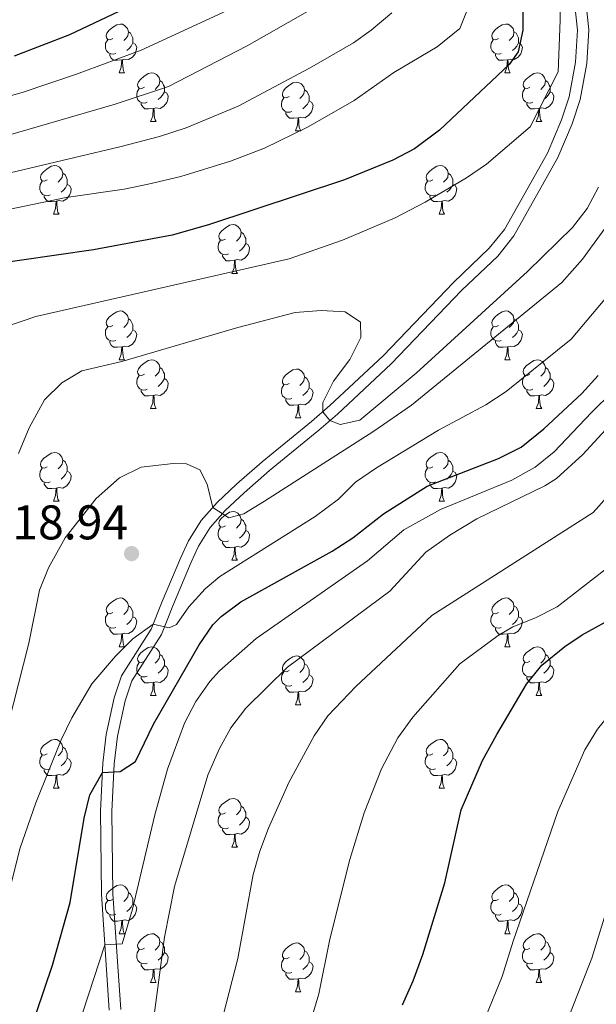
# Model space of a CAD drawing. Units: metres. Extents: x 657677 to 662200, y 736989 to 740062.
# Drawn here: x 659528 to 659647, y 738723 to 738926 of the extents above; entities that cross this region are included whole.
import ezdxf

# ---------------------------------------------------------------- set-up
doc = ezdxf.new("R2010")
doc.units = ezdxf.units.M
doc.header["$MEASUREMENT"] = 0
doc.linetypes.add('DGN Style 3', pattern=[81.301696, 58.07264, -23.229056])
for name, color, linetype, lineweight in [('Carátula', 7, 'Continuous', 0), ('Elementos auxiliares', 7, 'Continuous', 0), ('Entidades rústicas y varios', 7, 'Continuous', 0), ('Relieve y altimetría', 7, 'Continuous', 0), ('Textos de rotulación', 7, 'Continuous', 0), ('Viales y ferrocarril', 7, 'Continuous', 0)]:
    doc.layers.add(name, color=color, linetype=linetype, lineweight=lineweight)
doc.styles.add('Style-arial', font='arial.shx', dxfattribs={"bigfont": 'arialbig.shx'})

# ---------------------------------------------------------------- blocks, each defined once
blk = doc.blocks.new('5PATER_49')
at = {"layer": 'Relieve y altimetría', "linetype": 'Continuous', "lineweight": 0}
h = blk.add_hatch(color=250, dxfattribs=at)
edge = h.paths.add_edge_path(flags=16)
edge.add_ellipse((0, 0), major_axis=(-1.1, -1.11), ratio=0.999422, start_angle=0, end_angle=360)

msp = doc.modelspace()

# ---------------------------------------------------------------- linework, layer by layer
at = {"layer": 'Carátula', "color": 7, "linetype": 'Continuous', "lineweight": 0}
for points in [[(657746.147, 736988.789), (662199.938, 737092.317), (662130.919, 740061.526), (657677.128, 739957.998)], [(657746.146, 736988.788), (662199.938, 737092.316), (662130.919, 740061.525), (657677.128, 739957.997)]]:
    msp.add_3dface(points, dxfattribs=at)
at = {"layer": 'Elementos auxiliares', "color": 250, "linetype": 'Continuous', "lineweight": 0}
msp.add_3dface([(658563.69, 739716.259), (661971.41, 739795.5), (662025.88, 737482.12), (658616.97, 737402.88)], dxfattribs=at)
at = {"layer": 'Entidades rústicas y varios', "color": 92, "linetype": 'Continuous', "lineweight": 0, "flags": 128}
for points in [[(659547.517, 738922.015), (659546.987, 738921.749), (659546.457, 738921.804), (659546.192, 738922.174), (659546.137, 738922.6), (659546.297, 738923.12), (659546.776, 738923.714), (659547.412, 738924.245), (659548.312, 738924.829), (659549.056, 738924.989), (659549.482, 738924.934), (659550.012, 738924.619), (659550.542, 738924.034), (659550.702, 738923.394), (659550.592, 738922.544), (659550.167, 738922.014), (659549.747, 738921.589)], [(659626.844, 738922.014), (659626.314, 738921.75), (659625.784, 738921.804), (659625.518, 738922.174), (659625.464, 738922.599), (659625.624, 738923.119), (659626.104, 738923.714), (659626.739, 738924.244), (659627.638, 738924.829), (659628.384, 738924.99), (659628.809, 738924.935), (659629.339, 738924.62), (659629.868, 738924.034), (659630.028, 738923.394), (659629.919, 738922.545), (659629.494, 738922.015), (659629.074, 738921.59)], [(659550.702, 738923.394), (659551.176, 738923.079), (659551.491, 738922.439), (659551.652, 738922.12), (659551.651, 738921.54), (659551.652, 738921.114), (659551.282, 738920.425), (659550.862, 738919.945), (659550.382, 738919.525)], [(659630.028, 738923.394), (659630.504, 738923.079), (659630.819, 738922.44), (659630.979, 738922.119), (659630.979, 738921.539), (659630.979, 738921.114), (659630.609, 738920.424), (659630.189, 738919.944), (659629.709, 738919.524)], [(659548.102, 738918.934), (659547.676, 738918.774), (659547.092, 738918.834), (659546.617, 738919.044), (659546.192, 738919.469), (659545.977, 738920.054), (659545.977, 738920.474), (659546.032, 738921.059), (659546.457, 738921.749)], [(659551.652, 738921.114), (659552.107, 738920.864), (659552.452, 738920.249), (659552.341, 738919.524), (659552.132, 738918.884), (659551.547, 738918.144), (659550.752, 738917.665), (659549.901, 738917.769), (659549.471, 738917.639)], [(659627.428, 738918.934), (659627.004, 738918.774), (659626.418, 738918.834), (659625.943, 738919.044), (659625.518, 738919.47), (659625.304, 738920.055), (659625.304, 738920.474), (659625.358, 738921.059), (659625.783, 738921.749)], [(659630.979, 738921.114), (659631.434, 738920.864), (659631.779, 738920.249), (659631.669, 738919.525), (659631.459, 738918.884), (659630.874, 738918.145), (659630.079, 738917.664), (659629.229, 738917.769), (659628.799, 738917.639)], [(659549.361, 738917.639), (659548.472, 738917.555), (659547.627, 738917.554), (659547.202, 738917.984), (659546.882, 738918.459), (659546.882, 738918.774)], [(659628.689, 738917.64), (659627.798, 738917.554), (659626.954, 738917.554), (659626.529, 738917.985), (659626.209, 738918.459), (659626.209, 738918.774)], [(659548.817, 738914.954), (659549.252, 738916.114), (659549.361, 738917.639), (659549.471, 738917.639), (659549.507, 738917.055), (659549.542, 738916.369), (659549.612, 738915.755), (659549.727, 738915.354), (659549.942, 738914.954)], [(659628.144, 738914.954), (659628.579, 738916.115), (659628.689, 738917.64), (659628.799, 738917.639), (659628.833, 738917.054), (659628.869, 738916.37), (659628.939, 738915.754), (659629.054, 738915.355), (659629.269, 738914.955)], [(659548.817, 738914.954), (659549.942, 738914.954)], [(659553.992, 738911.979), (659553.462, 738911.714), (659552.932, 738911.77), (659552.667, 738912.14), (659552.612, 738912.564), (659552.772, 738913.084), (659553.251, 738913.68), (659553.887, 738914.21), (659554.787, 738914.795), (659555.531, 738914.954), (659555.957, 738914.899), (659556.487, 738914.584), (659557.017, 738913.999), (659557.177, 738913.36), (659557.067, 738912.509), (659556.642, 738911.979), (659556.222, 738911.554)], [(659628.144, 738914.954), (659629.269, 738914.955)], [(659633.319, 738911.979), (659632.789, 738911.714), (659632.259, 738911.769), (659631.993, 738912.139), (659631.939, 738912.564), (659632.098, 738913.085), (659632.579, 738913.679), (659633.214, 738914.209), (659634.113, 738914.794), (659634.859, 738914.954), (659635.284, 738914.899), (659635.814, 738914.585), (659636.343, 738914), (659636.503, 738913.359), (659636.394, 738912.509), (659635.969, 738911.979), (659635.549, 738911.555)], [(659557.177, 738913.36), (659557.651, 738913.045), (659557.967, 738912.404), (659558.127, 738912.085), (659558.127, 738911.504), (659558.127, 738911.079), (659557.757, 738910.389), (659557.337, 738909.91), (659556.857, 738909.489)], [(659583.763, 738910.075), (659583.233, 738909.809), (659582.704, 738909.864), (659582.438, 738910.234), (659582.383, 738910.66), (659582.543, 738911.18), (659583.024, 738911.774), (659583.659, 738912.304), (659584.559, 738912.889), (659585.304, 738913.049), (659585.729, 738912.994), (659586.259, 738912.679), (659586.789, 738912.095), (659586.949, 738911.454), (659586.839, 738910.604), (659586.414, 738910.074), (659585.994, 738909.649)], [(659636.503, 738913.359), (659636.979, 738913.044), (659637.294, 738912.404), (659637.454, 738912.084), (659637.454, 738911.505), (659637.454, 738911.08), (659637.083, 738910.389), (659636.664, 738909.909), (659636.184, 738909.49)], [(659554.577, 738908.899), (659554.151, 738908.739), (659553.567, 738908.8), (659553.092, 738909.01), (659552.667, 738909.434), (659552.452, 738910.019), (659552.451, 738910.439), (659552.507, 738911.025), (659552.932, 738911.715)], [(659558.127, 738911.079), (659558.582, 738910.83), (659558.926, 738910.215), (659558.817, 738909.489), (659558.607, 738908.85), (659558.022, 738908.109), (659557.227, 738907.629), (659556.376, 738907.735), (659555.947, 738907.605)], [(659586.949, 738911.454), (659587.424, 738911.139), (659587.739, 738910.499), (659587.899, 738910.179), (659587.899, 738909.6), (659587.898, 738909.175), (659587.528, 738908.485), (659587.108, 738908.004), (659586.629, 738907.585)], [(659633.904, 738908.9), (659633.479, 738908.74), (659632.893, 738908.799), (659632.419, 738909.009), (659631.993, 738909.434), (659631.779, 738910.02), (659631.779, 738910.44), (659631.833, 738911.024), (659632.258, 738911.714)], [(659637.454, 738911.08), (659637.908, 738910.829), (659638.254, 738910.214), (659638.144, 738909.489), (659637.934, 738908.849), (659637.349, 738908.109), (659636.553, 738907.629), (659635.704, 738907.734), (659635.274, 738907.604)], [(659555.837, 738907.604), (659554.947, 738907.519), (659554.102, 738907.52), (659553.677, 738907.949), (659553.357, 738908.425), (659553.357, 738908.74)], [(659584.349, 738906.995), (659583.924, 738906.835), (659583.339, 738906.894), (659582.864, 738907.104), (659582.439, 738907.529), (659582.224, 738908.114), (659582.224, 738908.535), (659582.279, 738909.119), (659582.704, 738909.809)], [(659587.898, 738909.175), (659588.353, 738908.924), (659588.699, 738908.309), (659588.589, 738907.584), (659588.378, 738906.944), (659587.793, 738906.204), (659586.998, 738905.725), (659586.149, 738905.829), (659585.719, 738905.699)], [(659635.164, 738907.605), (659634.273, 738907.519), (659633.429, 738907.519), (659633.004, 738907.949), (659632.684, 738908.424), (659632.684, 738908.739)], [(659555.292, 738904.92), (659555.727, 738906.079), (659555.837, 738907.604), (659555.947, 738907.605), (659555.982, 738907.019), (659556.017, 738906.334), (659556.087, 738905.719), (659556.201, 738905.319), (659556.417, 738904.919)], [(659585.609, 738905.699), (659584.718, 738905.615), (659583.874, 738905.614), (659583.449, 738906.044), (659583.129, 738906.519), (659583.129, 738906.834)], [(659634.619, 738904.919), (659635.054, 738906.08), (659635.164, 738907.605), (659635.274, 738907.604), (659635.308, 738907.02), (659635.344, 738906.334), (659635.414, 738905.719), (659635.529, 738905.319), (659635.744, 738904.919)], [(659555.292, 738904.92), (659556.417, 738904.919)], [(659585.064, 738903.014), (659585.499, 738904.174), (659585.609, 738905.699), (659585.719, 738905.699), (659585.754, 738905.115), (659585.789, 738904.429), (659585.858, 738903.815), (659585.974, 738903.414), (659586.189, 738903.014)], [(659634.619, 738904.919), (659635.744, 738904.919)], [(659585.064, 738903.014), (659586.189, 738903.014)], [(659534.013, 738892.931), (659533.483, 738892.667), (659532.954, 738892.721), (659532.689, 738893.091), (659532.633, 738893.516), (659532.793, 738894.036), (659533.274, 738894.631), (659533.909, 738895.161), (659534.809, 738895.746), (659535.554, 738895.907), (659535.979, 738895.851), (659536.508, 738895.537), (659537.039, 738894.952), (659537.199, 738894.311), (659537.089, 738893.462), (659536.664, 738892.932), (659536.244, 738892.507)], [(659537.199, 738894.311), (659537.674, 738893.996), (659537.989, 738893.356), (659538.149, 738893.036), (659538.149, 738892.456), (659538.148, 738892.031), (659537.778, 738891.341), (659537.358, 738890.861), (659536.879, 738890.441)], [(659613.341, 738892.931), (659612.811, 738892.666), (659612.28, 738892.722), (659612.016, 738893.092), (659611.961, 738893.517), (659612.121, 738894.036), (659612.601, 738894.632), (659613.236, 738895.162), (659614.136, 738895.747), (659614.881, 738895.906), (659615.305, 738895.851), (659615.836, 738895.536), (659616.366, 738894.951), (659616.526, 738894.312), (659616.416, 738893.461), (659615.99, 738892.931), (659615.571, 738892.506)], [(659616.526, 738894.312), (659617.001, 738893.997), (659617.316, 738893.356), (659617.475, 738893.037), (659617.476, 738892.456), (659617.476, 738892.031), (659617.106, 738891.342), (659616.686, 738890.862), (659616.205, 738890.441)], [(659534.599, 738889.852), (659534.174, 738889.692), (659533.589, 738889.751), (659533.114, 738889.961), (659532.689, 738890.387), (659532.473, 738890.972), (659532.474, 738891.392), (659532.529, 738891.976), (659532.954, 738892.666)], [(659613.926, 738889.851), (659613.501, 738889.691), (659612.916, 738889.752), (659612.441, 738889.962), (659612.016, 738890.386), (659611.801, 738890.971), (659611.801, 738891.391), (659611.856, 738891.977), (659612.281, 738892.667)], [(659538.148, 738892.031), (659538.603, 738891.781), (659538.949, 738891.166), (659538.839, 738890.441), (659538.628, 738889.801), (659538.043, 738889.062), (659537.248, 738888.581), (659536.399, 738888.686), (659535.969, 738888.556)], [(659617.476, 738892.031), (659617.931, 738891.782), (659618.276, 738891.167), (659618.166, 738890.441), (659617.956, 738889.801), (659617.371, 738889.061), (659616.576, 738888.581), (659615.726, 738888.687), (659615.296, 738888.557)], [(659535.859, 738888.557), (659534.969, 738888.471), (659534.124, 738888.471), (659533.699, 738888.902), (659533.379, 738889.376), (659533.378, 738889.691)], [(659535.314, 738885.871), (659535.749, 738887.032), (659535.859, 738888.557), (659535.969, 738888.556), (659536.004, 738887.971), (659536.039, 738887.287), (659536.108, 738886.671), (659536.224, 738886.272), (659536.439, 738885.871)], [(659615.186, 738888.556), (659614.296, 738888.471), (659613.45, 738888.472), (659613.025, 738888.901), (659612.706, 738889.377), (659612.706, 738889.692)], [(659614.641, 738885.872), (659615.075, 738887.031), (659615.186, 738888.556), (659615.296, 738888.557), (659615.331, 738887.971), (659615.366, 738887.286), (659615.436, 738886.671), (659615.551, 738886.271), (659615.766, 738885.871)], [(659535.314, 738885.871), (659536.439, 738885.871)], [(659614.641, 738885.872), (659615.766, 738885.871)], [(659570.704, 738880.791), (659570.174, 738880.526), (659569.645, 738880.582), (659569.379, 738880.952), (659569.324, 738881.376), (659569.484, 738881.896), (659569.965, 738882.492), (659570.6, 738883.022), (659571.5, 738883.607), (659572.245, 738883.766), (659572.67, 738883.712), (659573.2, 738883.396), (659573.73, 738882.811), (659573.89, 738882.172), (659573.78, 738881.321), (659573.355, 738880.791), (659572.935, 738880.366)], [(659573.89, 738882.172), (659574.365, 738881.857), (659574.68, 738881.216), (659574.84, 738880.896), (659574.84, 738880.316), (659574.839, 738879.891), (659574.469, 738879.201), (659574.049, 738878.722), (659573.57, 738878.301)], [(659571.29, 738877.711), (659570.865, 738877.551), (659570.28, 738877.612), (659569.805, 738877.822), (659569.38, 738878.246), (659569.165, 738878.831), (659569.165, 738879.251), (659569.22, 738879.837), (659569.645, 738880.527)], [(659574.839, 738879.891), (659575.294, 738879.642), (659575.64, 738879.027), (659575.53, 738878.302), (659575.319, 738877.662), (659574.734, 738876.921), (659573.939, 738876.441), (659573.09, 738876.547), (659572.66, 738876.417)], [(659572.55, 738876.416), (659571.66, 738876.331), (659570.815, 738876.332), (659570.39, 738876.761), (659570.07, 738877.237), (659570.069, 738877.552)], [(659572.005, 738873.732), (659572.44, 738874.891), (659572.55, 738876.416), (659572.66, 738876.417), (659572.695, 738875.831), (659572.73, 738875.146), (659572.799, 738874.531), (659572.915, 738874.131), (659573.13, 738873.732)], [(659572.005, 738873.732), (659573.13, 738873.732)], [(659547.517, 738863.023), (659546.987, 738862.757), (659546.457, 738862.812), (659546.192, 738863.182), (659546.137, 738863.608), (659546.297, 738864.128), (659546.776, 738864.722), (659547.412, 738865.252), (659548.312, 738865.837), (659549.056, 738865.997), (659549.482, 738865.942), (659550.012, 738865.627), (659550.542, 738865.043), (659550.702, 738864.402), (659550.592, 738863.552), (659550.167, 738863.022), (659549.747, 738862.597)], [(659626.843, 738863.022), (659626.313, 738862.758), (659625.784, 738862.812), (659625.518, 738863.182), (659625.464, 738863.607), (659625.623, 738864.127), (659626.104, 738864.722), (659626.739, 738865.252), (659627.639, 738865.837), (659628.384, 738865.998), (659628.809, 738865.943), (659629.339, 738865.627), (659629.868, 738865.042), (659630.029, 738864.403), (659629.919, 738863.553), (659629.494, 738863.023), (659629.074, 738862.597)], [(659550.702, 738864.402), (659551.177, 738864.087), (659551.492, 738863.447), (659551.652, 738863.128), (659551.652, 738862.548), (659551.652, 738862.123), (659551.282, 738861.433), (659550.862, 738860.952), (659550.382, 738860.533)], [(659630.029, 738864.403), (659630.504, 738864.087), (659630.819, 738863.448), (659630.979, 738863.127), (659630.979, 738862.547), (659630.979, 738862.122), (659630.608, 738861.432), (659630.188, 738860.952), (659629.709, 738860.532)], [(659548.102, 738859.942), (659547.676, 738859.783), (659547.092, 738859.842), (659546.617, 738860.052), (659546.192, 738860.477), (659545.977, 738861.062), (659545.976, 738861.482), (659546.032, 738862.067), (659546.457, 738862.757)], [(659551.652, 738862.123), (659552.107, 738861.872), (659552.451, 738861.257), (659552.342, 738860.532), (659552.132, 738859.892), (659551.547, 738859.152), (659550.752, 738858.673), (659549.901, 738858.777), (659549.472, 738858.647)], [(659627.429, 738859.942), (659627.004, 738859.782), (659626.419, 738859.842), (659625.944, 738860.052), (659625.519, 738860.478), (659625.304, 738861.062), (659625.304, 738861.482), (659625.359, 738862.067), (659625.783, 738862.757)], [(659630.979, 738862.122), (659631.433, 738861.873), (659631.779, 738861.257), (659631.669, 738860.533), (659631.458, 738859.893), (659630.873, 738859.153), (659630.078, 738858.672), (659629.229, 738858.777), (659628.799, 738858.647)], [(659628.689, 738858.647), (659627.798, 738858.562), (659626.954, 738858.563), (659626.529, 738858.993), (659626.209, 738859.467), (659626.209, 738859.783)], [(659549.362, 738858.647), (659548.472, 738858.563), (659547.627, 738858.562), (659547.202, 738858.992), (659546.881, 738859.467), (659546.882, 738859.782)], [(659548.816, 738855.962), (659549.252, 738857.122), (659549.362, 738858.647), (659549.472, 738858.647), (659549.507, 738858.063), (659549.542, 738857.377), (659549.612, 738856.763), (659549.726, 738856.362), (659549.942, 738855.962)], [(659628.144, 738855.962), (659628.579, 738857.122), (659628.689, 738858.647), (659628.799, 738858.647), (659628.834, 738858.062), (659628.869, 738857.378), (659628.939, 738856.762), (659629.054, 738856.363), (659629.269, 738855.963)], [(659548.816, 738855.962), (659549.942, 738855.962)], [(659553.992, 738852.987), (659553.462, 738852.722), (659552.932, 738852.778), (659552.667, 738853.148), (659552.612, 738853.573), (659552.772, 738854.092), (659553.252, 738854.688), (659553.887, 738855.218), (659554.787, 738855.803), (659555.532, 738855.962), (659555.957, 738855.907), (659556.487, 738855.592), (659557.017, 738855.007), (659557.177, 738854.367), (659557.067, 738853.517), (659556.642, 738852.987), (659556.221, 738852.562)], [(659628.144, 738855.962), (659629.269, 738855.963)], [(659633.318, 738852.987), (659632.788, 738852.723), (659632.259, 738852.777), (659631.993, 738853.147), (659631.938, 738853.572), (659632.098, 738854.092), (659632.579, 738854.687), (659633.214, 738855.217), (659634.114, 738855.802), (659634.859, 738855.963), (659635.284, 738855.907), (659635.814, 738855.593), (659636.344, 738855.008), (659636.504, 738854.367), (659636.394, 738853.518), (659635.969, 738852.988), (659635.549, 738852.563)], [(659557.177, 738854.367), (659557.652, 738854.053), (659557.967, 738853.412), (659558.127, 738853.093), (659558.127, 738852.512), (659558.127, 738852.087), (659557.757, 738851.398), (659557.337, 738850.918), (659556.857, 738850.497)], [(659583.763, 738851.083), (659583.233, 738850.817), (659582.704, 738850.872), (659582.439, 738851.242), (659582.383, 738851.667), (659582.544, 738852.188), (659583.024, 738852.782), (659583.658, 738853.312), (659584.559, 738853.897), (659585.304, 738854.057), (659585.729, 738854.002), (659586.258, 738853.687), (659586.789, 738853.103), (659586.949, 738852.462), (659586.839, 738851.612), (659586.414, 738851.082), (659585.994, 738850.658)], [(659636.504, 738854.367), (659636.979, 738854.052), (659637.294, 738853.412), (659637.454, 738853.092), (659637.454, 738852.512), (659637.453, 738852.088), (659637.083, 738851.397), (659636.663, 738850.917), (659636.184, 738850.498)], [(659554.577, 738849.907), (659554.151, 738849.747), (659553.567, 738849.808), (659553.092, 738850.018), (659552.667, 738850.442), (659552.452, 738851.027), (659552.451, 738851.447), (659552.507, 738852.033), (659552.932, 738852.723)], [(659558.127, 738852.087), (659558.582, 738851.838), (659558.926, 738851.223), (659558.817, 738850.497), (659558.607, 738849.857), (659558.022, 738849.117), (659557.227, 738848.637), (659556.377, 738848.743), (659555.947, 738848.613)], [(659586.949, 738852.462), (659587.424, 738852.147), (659587.739, 738851.507), (659587.899, 738851.187), (659587.898, 738850.608), (659587.898, 738850.183), (659587.529, 738849.492), (659587.108, 738849.012), (659586.629, 738848.593)], [(659633.904, 738849.908), (659633.479, 738849.748), (659632.894, 738849.807), (659632.419, 738850.017), (659631.994, 738850.442), (659631.779, 738851.028), (659631.779, 738851.448), (659631.834, 738852.032), (659632.259, 738852.722)], [(659637.453, 738852.088), (659637.908, 738851.837), (659638.254, 738851.222), (659638.144, 738850.497), (659637.933, 738849.857), (659637.348, 738849.118), (659636.553, 738848.637), (659635.704, 738848.742), (659635.274, 738848.612)], [(659555.837, 738848.612), (659554.947, 738848.527), (659554.102, 738848.528), (659553.677, 738848.957), (659553.356, 738849.433), (659553.357, 738849.748)], [(659584.349, 738848.003), (659583.924, 738847.843), (659583.339, 738847.902), (659582.864, 738848.112), (659582.439, 738848.537), (659582.223, 738849.122), (659582.224, 738849.543), (659582.279, 738850.127), (659582.704, 738850.817)], [(659587.898, 738850.183), (659588.354, 738849.932), (659588.699, 738849.317), (659588.588, 738848.592), (659588.379, 738847.952), (659587.793, 738847.212), (659586.999, 738846.733), (659586.149, 738846.837), (659585.719, 738846.707)], [(659635.164, 738848.613), (659634.273, 738848.527), (659633.429, 738848.527), (659633.004, 738848.958), (659632.684, 738849.432), (659632.684, 738849.747)], [(659555.291, 738845.928), (659555.727, 738847.087), (659555.837, 738848.612), (659555.947, 738848.613), (659555.982, 738848.027), (659556.017, 738847.342), (659556.087, 738846.727), (659556.201, 738846.327), (659556.417, 738845.927)], [(659585.608, 738846.707), (659584.719, 738846.623), (659583.874, 738846.622), (659583.449, 738847.052), (659583.129, 738847.527), (659583.128, 738847.842)], [(659634.619, 738845.927), (659635.054, 738847.088), (659635.164, 738848.613), (659635.274, 738848.612), (659635.309, 738848.028), (659635.344, 738847.342), (659635.413, 738846.727), (659635.529, 738846.327), (659635.744, 738845.927)], [(659555.291, 738845.928), (659556.417, 738845.927)], [(659585.064, 738844.022), (659585.499, 738845.183), (659585.608, 738846.707), (659585.719, 738846.707), (659585.754, 738846.123), (659585.789, 738845.437), (659585.858, 738844.823), (659585.974, 738844.422), (659586.189, 738844.022)], [(659634.619, 738845.927), (659635.744, 738845.927)], [(659585.064, 738844.022), (659586.189, 738844.022)], [(659534.014, 738833.939), (659533.484, 738833.675), (659532.954, 738833.729), (659532.689, 738834.099), (659532.634, 738834.524), (659532.794, 738835.044), (659533.274, 738835.639), (659533.908, 738836.169), (659534.809, 738836.754), (659535.554, 738836.915), (659535.979, 738836.86), (659536.508, 738836.545), (659537.039, 738835.959), (659537.199, 738835.319), (659537.089, 738834.47), (659536.664, 738833.94), (659536.244, 738833.515)], [(659613.341, 738833.94), (659612.811, 738833.674), (659612.281, 738833.73), (659612.016, 738834.1), (659611.961, 738834.525), (659612.121, 738835.044), (659612.601, 738835.64), (659613.236, 738836.17), (659614.135, 738836.755), (659614.881, 738836.914), (659615.305, 738836.859), (659615.836, 738836.544), (659616.366, 738835.959), (659616.525, 738835.319), (659616.416, 738834.469), (659615.99, 738833.939), (659615.571, 738833.514)], [(659534.599, 738830.86), (659534.174, 738830.699), (659533.589, 738830.759), (659533.114, 738830.969), (659532.689, 738831.395), (659532.473, 738831.98), (659532.474, 738832.399), (659532.529, 738832.984), (659532.954, 738833.674)], [(659537.199, 738835.319), (659537.673, 738835.004), (659537.988, 738834.365), (659538.149, 738834.044), (659538.148, 738833.464), (659538.149, 738833.039), (659537.779, 738832.349), (659537.359, 738831.869), (659536.879, 738831.449)], [(659613.925, 738830.859), (659613.501, 738830.699), (659612.915, 738830.76), (659612.44, 738830.97), (659612.015, 738831.394), (659611.801, 738831.979), (659611.801, 738832.399), (659611.855, 738832.985), (659612.281, 738833.675)], [(659616.525, 738835.319), (659617.001, 738835.004), (659617.316, 738834.364), (659617.475, 738834.045), (659617.476, 738833.464), (659617.476, 738833.039), (659617.106, 738832.35), (659616.686, 738831.87), (659616.205, 738831.449)], [(659538.149, 738833.039), (659538.604, 738832.789), (659538.949, 738832.174), (659538.838, 738831.45), (659538.629, 738830.809), (659538.044, 738830.07), (659537.249, 738829.589), (659536.399, 738829.694), (659535.968, 738829.564)], [(659617.476, 738833.039), (659617.931, 738832.789), (659618.276, 738832.175), (659618.166, 738831.449), (659617.956, 738830.809), (659617.371, 738830.069), (659616.576, 738829.59), (659615.726, 738829.695), (659615.296, 738829.565)], [(659535.858, 738829.565), (659534.969, 738829.479), (659534.124, 738829.479), (659533.699, 738829.91), (659533.379, 738830.384), (659533.378, 738830.699)], [(659535.314, 738826.879), (659535.749, 738828.04), (659535.858, 738829.565), (659535.968, 738829.564), (659536.004, 738828.979), (659536.039, 738828.295), (659536.109, 738827.679), (659536.224, 738827.28), (659536.439, 738826.88)], [(659615.186, 738829.564), (659614.296, 738829.479), (659613.45, 738829.479), (659613.026, 738829.909), (659612.706, 738830.385), (659612.706, 738830.699)], [(659614.641, 738826.88), (659615.076, 738828.039), (659615.186, 738829.564), (659615.296, 738829.565), (659615.33, 738828.979), (659615.365, 738828.294), (659615.436, 738827.68), (659615.551, 738827.279), (659615.765, 738826.879)], [(659535.314, 738826.879), (659536.439, 738826.88)], [(659614.641, 738826.88), (659615.765, 738826.879)], [(659570.705, 738821.799), (659570.175, 738821.534), (659569.645, 738821.59), (659569.38, 738821.96), (659569.324, 738822.385), (659569.485, 738822.904), (659569.965, 738823.5), (659570.599, 738824.03), (659571.5, 738824.615), (659572.245, 738824.774), (659572.67, 738824.719), (659573.199, 738824.404), (659573.73, 738823.819), (659573.89, 738823.18), (659573.78, 738822.329), (659573.355, 738821.799), (659572.935, 738821.374)], [(659571.29, 738818.719), (659570.865, 738818.559), (659570.28, 738818.62), (659569.805, 738818.83), (659569.38, 738819.254), (659569.164, 738819.839), (659569.165, 738820.259), (659569.22, 738820.845), (659569.645, 738821.535)], [(659573.89, 738823.18), (659574.365, 738822.865), (659574.679, 738822.224), (659574.84, 738821.905), (659574.839, 738821.324), (659574.839, 738820.899), (659574.47, 738820.21), (659574.05, 738819.73), (659573.57, 738819.309)], [(659574.839, 738820.899), (659575.295, 738820.65), (659575.64, 738820.035), (659575.529, 738819.309), (659575.32, 738818.67), (659574.735, 738817.929), (659573.94, 738817.449), (659573.09, 738817.555), (659572.659, 738817.425)], [(659572.549, 738817.424), (659571.66, 738817.339), (659570.815, 738817.34), (659570.39, 738817.769), (659570.07, 738818.245), (659570.069, 738818.56)], [(659572.005, 738814.74), (659572.44, 738815.899), (659572.549, 738817.424), (659572.659, 738817.425), (659572.695, 738816.839), (659572.73, 738816.154), (659572.799, 738815.539), (659572.915, 738815.139), (659573.13, 738814.739)], [(659572.005, 738814.74), (659573.13, 738814.739)], [(659547.517, 738804.031), (659546.987, 738803.765), (659546.457, 738803.82), (659546.192, 738804.19), (659546.137, 738804.615), (659546.297, 738805.136), (659546.777, 738805.73), (659547.412, 738806.26), (659548.312, 738806.845), (659549.057, 738807.005), (659549.482, 738806.95), (659550.012, 738806.635), (659550.542, 738806.051), (659550.702, 738805.41), (659550.591, 738804.56), (659550.167, 738804.03), (659549.746, 738803.605)], [(659550.702, 738805.41), (659551.177, 738805.095), (659551.492, 738804.455), (659551.652, 738804.135), (659551.652, 738803.556), (659551.652, 738803.131), (659551.282, 738802.44), (659550.862, 738801.96), (659550.382, 738801.541)], [(659626.843, 738804.03), (659626.313, 738803.765), (659625.784, 738803.821), (659625.519, 738804.19), (659625.463, 738804.615), (659625.623, 738805.135), (659626.104, 738805.73), (659626.739, 738806.26), (659627.639, 738806.845), (659628.384, 738807.006), (659628.809, 738806.951), (659629.339, 738806.635), (659629.869, 738806.05), (659630.029, 738805.411), (659629.919, 738804.561), (659629.494, 738804.031), (659629.074, 738803.605)], [(659630.029, 738805.411), (659630.504, 738805.096), (659630.819, 738804.456), (659630.979, 738804.135), (659630.979, 738803.555), (659630.978, 738803.13), (659630.608, 738802.44), (659630.188, 738801.96), (659629.709, 738801.54)], [(659548.102, 738800.951), (659547.677, 738800.791), (659547.092, 738800.85), (659546.617, 738801.06), (659546.192, 738801.485), (659545.977, 738802.07), (659545.976, 738802.491), (659546.032, 738803.075), (659546.457, 738803.765)], [(659551.652, 738803.131), (659552.107, 738802.88), (659552.452, 738802.265), (659552.342, 738801.54), (659552.132, 738800.9), (659551.547, 738800.16), (659550.752, 738799.681), (659549.902, 738799.785), (659549.472, 738799.655)], [(659627.429, 738800.95), (659627.004, 738800.79), (659626.419, 738800.85), (659625.944, 738801.061), (659625.519, 738801.486), (659625.304, 738802.07), (659625.304, 738802.49), (659625.359, 738803.075), (659625.784, 738803.766)], [(659630.978, 738803.13), (659631.433, 738802.881), (659631.779, 738802.265), (659631.669, 738801.541), (659631.458, 738800.901), (659630.873, 738800.16), (659630.078, 738799.68), (659629.229, 738799.786), (659628.799, 738799.655)], [(659549.362, 738799.655), (659548.472, 738799.571), (659547.627, 738799.57), (659547.202, 738800), (659546.881, 738800.475), (659546.882, 738800.79)], [(659548.816, 738796.97), (659549.252, 738798.13), (659549.362, 738799.655), (659549.472, 738799.655), (659549.507, 738799.071), (659549.542, 738798.385), (659549.612, 738797.771), (659549.726, 738797.37), (659549.942, 738796.97)], [(659628.689, 738799.655), (659627.799, 738799.57), (659626.954, 738799.571), (659626.529, 738800.001), (659626.209, 738800.476), (659626.208, 738800.791)], [(659628.144, 738796.971), (659628.579, 738798.13), (659628.689, 738799.655), (659628.799, 738799.655), (659628.834, 738799.07), (659628.869, 738798.386), (659628.938, 738797.77), (659629.054, 738797.371), (659629.269, 738796.971)], [(659548.816, 738796.97), (659549.942, 738796.97)], [(659553.992, 738793.996), (659553.462, 738793.73), (659552.931, 738793.785), (659552.667, 738794.156), (659552.612, 738794.581), (659552.772, 738795.1), (659553.252, 738795.696), (659553.887, 738796.226), (659554.787, 738796.811), (659555.532, 738796.97), (659555.957, 738796.915), (659556.487, 738796.6), (659557.017, 738796.015), (659557.177, 738795.375), (659557.066, 738794.525), (659556.642, 738793.995), (659556.221, 738793.57)], [(659557.177, 738795.375), (659557.652, 738795.06), (659557.967, 738794.42), (659558.127, 738794.101), (659558.127, 738793.521), (659558.127, 738793.095), (659557.757, 738792.406), (659557.337, 738791.926), (659556.857, 738791.505)], [(659583.764, 738792.09), (659583.234, 738791.826), (659582.704, 738791.88), (659582.439, 738792.25), (659582.384, 738792.675), (659582.544, 738793.196), (659583.023, 738793.79), (659583.658, 738794.32), (659584.559, 738794.905), (659585.303, 738795.065), (659585.729, 738795.01), (659586.258, 738794.696), (659586.789, 738794.111), (659586.949, 738793.47), (659586.839, 738792.62), (659586.414, 738792.09), (659585.994, 738791.666)], [(659628.144, 738796.971), (659629.269, 738796.971)], [(659633.318, 738793.995), (659632.788, 738793.731), (659632.259, 738793.785), (659631.994, 738794.155), (659631.938, 738794.58), (659632.098, 738795.1), (659632.579, 738795.695), (659633.213, 738796.225), (659634.114, 738796.81), (659634.859, 738796.971), (659635.284, 738796.915), (659635.813, 738796.601), (659636.344, 738796.016), (659636.504, 738795.375), (659636.394, 738794.526), (659635.969, 738793.996), (659635.549, 738793.571)], [(659636.504, 738795.375), (659636.979, 738795.06), (659637.294, 738794.42), (659637.454, 738794.1), (659637.453, 738793.52), (659637.453, 738793.095), (659637.084, 738792.405), (659636.663, 738791.925), (659636.184, 738791.505)], [(659554.577, 738790.915), (659554.152, 738790.755), (659553.567, 738790.816), (659553.092, 738791.026), (659552.667, 738791.45), (659552.452, 738792.035), (659552.452, 738792.455), (659552.507, 738793.041), (659552.932, 738793.731)], [(659558.127, 738793.095), (659558.582, 738792.845), (659558.927, 738792.231), (659558.817, 738791.505), (659558.607, 738790.865), (659558.022, 738790.125), (659557.227, 738789.646), (659556.377, 738789.751), (659555.947, 738789.621)], [(659586.949, 738793.47), (659587.423, 738793.155), (659587.738, 738792.515), (659587.899, 738792.195), (659587.898, 738791.615), (659587.899, 738791.191), (659587.529, 738790.5), (659587.109, 738790.02), (659586.629, 738789.601)], [(659633.904, 738790.916), (659633.479, 738790.756), (659632.894, 738790.815), (659632.419, 738791.025), (659631.994, 738791.451), (659631.778, 738792.036), (659631.779, 738792.456), (659631.834, 738793.04), (659632.259, 738793.73)], [(659637.453, 738793.095), (659637.909, 738792.845), (659638.254, 738792.23), (659638.143, 738791.505), (659637.934, 738790.865), (659637.348, 738790.126), (659636.554, 738789.645), (659635.704, 738789.75), (659635.274, 738789.62)], [(659584.349, 738789.011), (659583.924, 738788.851), (659583.339, 738788.91), (659582.864, 738789.12), (659582.439, 738789.545), (659582.223, 738790.131), (659582.224, 738790.551), (659582.279, 738791.135), (659582.704, 738791.825)], [(659587.899, 738791.191), (659588.354, 738790.94), (659588.699, 738790.325), (659588.588, 738789.6), (659588.379, 738788.96), (659587.794, 738788.22), (659586.999, 738787.74), (659586.148, 738787.845), (659585.718, 738787.715)], [(659555.837, 738789.62), (659554.947, 738789.536), (659554.102, 738789.535), (659553.676, 738789.965), (659553.356, 738790.441), (659553.357, 738790.755)], [(659555.291, 738786.935), (659555.726, 738788.095), (659555.837, 738789.62), (659555.947, 738789.621), (659555.982, 738789.035), (659556.017, 738788.35), (659556.087, 738787.736), (659556.202, 738787.335), (659556.417, 738786.935)], [(659635.163, 738789.621), (659634.274, 738789.535), (659633.429, 738789.535), (659633.004, 738789.966), (659632.684, 738790.44), (659632.683, 738790.755)], [(659634.619, 738786.935), (659635.054, 738788.096), (659635.163, 738789.621), (659635.274, 738789.62), (659635.309, 738789.035), (659635.344, 738788.351), (659635.413, 738787.735), (659635.529, 738787.336), (659635.744, 738786.935)], [(659555.291, 738786.935), (659556.417, 738786.935)], [(659585.608, 738787.716), (659584.719, 738787.63), (659583.874, 738787.63), (659583.449, 738788.06), (659583.129, 738788.535), (659583.128, 738788.85)], [(659585.064, 738785.03), (659585.499, 738786.191), (659585.608, 738787.716), (659585.718, 738787.715), (659585.754, 738787.131), (659585.789, 738786.445), (659585.859, 738785.83), (659585.974, 738785.43), (659586.189, 738785.03)], [(659634.619, 738786.935), (659635.744, 738786.935)], [(659585.064, 738785.03), (659586.189, 738785.03)], [(659534.014, 738774.947), (659533.484, 738774.683), (659532.954, 738774.737), (659532.689, 738775.107), (659532.634, 738775.532), (659532.794, 738776.052), (659533.273, 738776.647), (659533.909, 738777.177), (659534.809, 738777.762), (659535.553, 738777.923), (659535.979, 738777.868), (659536.509, 738777.553), (659537.039, 738776.967), (659537.199, 738776.328), (659537.089, 738775.478), (659536.664, 738774.948), (659536.244, 738774.523)], [(659613.341, 738774.948), (659612.811, 738774.682), (659612.281, 738774.737), (659612.016, 738775.107), (659611.961, 738775.533), (659612.121, 738776.053), (659612.601, 738776.647), (659613.236, 738777.178), (659614.135, 738777.763), (659614.881, 738777.922), (659615.306, 738777.867), (659615.836, 738777.552), (659616.365, 738776.967), (659616.525, 738776.327), (659616.416, 738775.477), (659615.991, 738774.947), (659615.571, 738774.522)], [(659537.199, 738776.328), (659537.673, 738776.012), (659537.988, 738775.373), (659538.149, 738775.052), (659538.148, 738774.472), (659538.149, 738774.047), (659537.779, 738773.357), (659537.359, 738772.877), (659536.879, 738772.457)], [(659616.525, 738776.327), (659617.001, 738776.012), (659617.316, 738775.372), (659617.476, 738775.053), (659617.476, 738774.473), (659617.476, 738774.047), (659617.106, 738773.358), (659616.686, 738772.878), (659616.206, 738772.457)], [(659534.599, 738771.867), (659534.173, 738771.707), (659533.589, 738771.767), (659533.114, 738771.977), (659532.689, 738772.403), (659532.474, 738772.988), (659532.474, 738773.407), (659532.529, 738773.992), (659532.954, 738774.682)], [(659538.149, 738774.047), (659538.604, 738773.797), (659538.948, 738773.182), (659538.838, 738772.458), (659538.629, 738771.818), (659538.044, 738771.078), (659537.249, 738770.597), (659536.398, 738770.702), (659535.968, 738770.572)], [(659613.925, 738771.867), (659613.501, 738771.707), (659612.915, 738771.767), (659612.44, 738771.977), (659612.015, 738772.402), (659611.801, 738772.987), (659611.801, 738773.407), (659611.855, 738773.993), (659612.28, 738774.682)], [(659617.476, 738774.047), (659617.931, 738773.797), (659618.276, 738773.183), (659618.166, 738772.457), (659617.956, 738771.817), (659617.371, 738771.077), (659616.576, 738770.598), (659615.726, 738770.702), (659615.296, 738770.573)], [(659535.858, 738770.573), (659534.969, 738770.487), (659534.124, 738770.487), (659533.699, 738770.918), (659533.379, 738771.392), (659533.379, 738771.708)], [(659615.186, 738770.572), (659614.295, 738770.488), (659613.451, 738770.487), (659613.026, 738770.917), (659612.706, 738771.392), (659612.706, 738771.707)], [(659535.314, 738767.887), (659535.749, 738769.047), (659535.858, 738770.573), (659535.968, 738770.572), (659536.004, 738769.987), (659536.039, 738769.303), (659536.109, 738768.687), (659536.224, 738768.288), (659536.439, 738767.888)], [(659614.641, 738767.887), (659615.076, 738769.047), (659615.186, 738770.572), (659615.296, 738770.573), (659615.33, 738769.987), (659615.366, 738769.302), (659615.436, 738768.688), (659615.551, 738768.287), (659615.766, 738767.887)], [(659535.314, 738767.887), (659536.439, 738767.888)], [(659614.641, 738767.887), (659615.766, 738767.887)], [(659570.705, 738762.808), (659570.175, 738762.542), (659569.645, 738762.598), (659569.38, 738762.968), (659569.325, 738763.393), (659569.485, 738763.912), (659569.964, 738764.508), (659570.599, 738765.038), (659571.5, 738765.623), (659572.244, 738765.782), (659572.67, 738765.727), (659573.199, 738765.412), (659573.73, 738764.827), (659573.89, 738764.187), (659573.78, 738763.337), (659573.355, 738762.807), (659572.935, 738762.382)], [(659573.89, 738764.187), (659574.364, 738763.872), (659574.679, 738763.232), (659574.84, 738762.913), (659574.839, 738762.332), (659574.84, 738761.907), (659574.47, 738761.218), (659574.05, 738760.738), (659573.57, 738760.317)], [(659571.29, 738759.727), (659570.865, 738759.567), (659570.28, 738759.628), (659569.805, 738759.838), (659569.38, 738760.262), (659569.164, 738760.847), (659569.165, 738761.267), (659569.22, 738761.853), (659569.645, 738762.543)], [(659574.84, 738761.907), (659575.295, 738761.657), (659575.64, 738761.043), (659575.529, 738760.317), (659575.32, 738759.677), (659574.735, 738758.937), (659573.94, 738758.458), (659573.089, 738758.563), (659572.659, 738758.433)], [(659572.549, 738758.432), (659571.66, 738758.347), (659570.815, 738758.347), (659570.39, 738758.777), (659570.07, 738759.253), (659570.07, 738759.567)], [(659572.005, 738755.748), (659572.44, 738756.907), (659572.549, 738758.432), (659572.659, 738758.433), (659572.695, 738757.847), (659572.73, 738757.162), (659572.8, 738756.548), (659572.915, 738756.147), (659573.13, 738755.747)], [(659572.005, 738755.748), (659573.13, 738755.747)], [(659547.517, 738745.038), (659546.987, 738744.773), (659546.456, 738744.828), (659546.192, 738745.198), (659546.137, 738745.623), (659546.297, 738746.144), (659546.777, 738746.738), (659547.412, 738747.268), (659548.312, 738747.853), (659549.057, 738748.013), (659549.482, 738747.958), (659550.012, 738747.644), (659550.542, 738747.059), (659550.702, 738746.418), (659550.591, 738745.568), (659550.167, 738745.038), (659549.746, 738744.614)], [(659626.844, 738745.038), (659626.314, 738744.773), (659625.784, 738744.829), (659625.519, 738745.199), (659625.464, 738745.623), (659625.624, 738746.143), (659626.104, 738746.739), (659626.738, 738747.268), (659627.639, 738747.854), (659628.384, 738748.013), (659628.809, 738747.959), (659629.338, 738747.643), (659629.869, 738747.058), (659630.029, 738746.419), (659629.919, 738745.568), (659629.494, 738745.038), (659629.074, 738744.613)], [(659548.102, 738741.959), (659547.677, 738741.799), (659547.092, 738741.858), (659546.617, 738742.068), (659546.192, 738742.493), (659545.977, 738743.079), (659545.977, 738743.499), (659546.032, 738744.083), (659546.457, 738744.773)], [(659550.702, 738746.418), (659551.177, 738746.103), (659551.492, 738745.463), (659551.652, 738745.143), (659551.652, 738744.564), (659551.652, 738744.139), (659551.282, 738743.448), (659550.862, 738742.968), (659550.381, 738742.549)], [(659627.429, 738741.958), (659627.004, 738741.798), (659626.419, 738741.859), (659625.944, 738742.069), (659625.519, 738742.494), (659625.303, 738743.078), (659625.304, 738743.498), (659625.359, 738744.084), (659625.784, 738744.774)], [(659630.029, 738746.419), (659630.503, 738746.104), (659630.818, 738745.464), (659630.979, 738745.143), (659630.978, 738744.563), (659630.979, 738744.138), (659630.609, 738743.448), (659630.189, 738742.968), (659629.709, 738742.548)], [(659551.652, 738744.139), (659552.107, 738743.888), (659552.452, 738743.273), (659552.342, 738742.548), (659552.132, 738741.908), (659551.547, 738741.168), (659550.752, 738740.688), (659549.902, 738740.793), (659549.472, 738740.663)], [(659630.979, 738744.138), (659631.434, 738743.889), (659631.779, 738743.273), (659631.668, 738742.549), (659631.459, 738741.909), (659630.874, 738741.168), (659630.079, 738740.688), (659629.229, 738740.794), (659628.798, 738740.664)], [(659549.362, 738740.664), (659548.472, 738740.579), (659547.627, 738740.578), (659547.201, 738741.008), (659546.882, 738741.483), (659546.882, 738741.798)], [(659548.817, 738737.978), (659549.251, 738739.139), (659549.362, 738740.664), (659549.472, 738740.663), (659549.507, 738740.079), (659549.542, 738739.393), (659549.612, 738738.778), (659549.727, 738738.378), (659549.942, 738737.978)], [(659628.688, 738740.663), (659627.799, 738740.578), (659626.954, 738740.579), (659626.529, 738741.008), (659626.209, 738741.484), (659626.208, 738741.799)], [(659628.144, 738737.979), (659628.579, 738739.138), (659628.688, 738740.663), (659628.798, 738740.664), (659628.834, 738740.078), (659628.869, 738739.394), (659628.938, 738738.778), (659629.054, 738738.378), (659629.269, 738737.979)], [(659548.817, 738737.978), (659549.942, 738737.978)], [(659553.992, 738735.004), (659553.462, 738734.738), (659552.931, 738734.793), (659552.667, 738735.163), (659552.612, 738735.589), (659552.772, 738736.109), (659553.252, 738736.703), (659553.887, 738737.234), (659554.787, 738737.818), (659555.532, 738737.978), (659555.956, 738737.923), (659556.487, 738737.608), (659557.017, 738737.023), (659557.177, 738736.383), (659557.066, 738735.533), (659556.642, 738735.003), (659556.222, 738734.578)], [(659557.177, 738736.383), (659557.652, 738736.068), (659557.967, 738735.428), (659558.126, 738735.109), (659558.127, 738734.529), (659558.127, 738734.103), (659557.757, 738733.414), (659557.337, 738732.934), (659556.856, 738732.513)], [(659628.144, 738737.979), (659629.269, 738737.979)], [(659633.319, 738735.003), (659632.789, 738734.739), (659632.259, 738734.793), (659631.994, 738735.163), (659631.939, 738735.588), (659632.099, 738736.108), (659632.579, 738736.703), (659633.213, 738737.233), (659634.114, 738737.818), (659634.858, 738737.979), (659635.284, 738737.924), (659635.813, 738737.609), (659636.344, 738737.023), (659636.504, 738736.383), (659636.394, 738735.534), (659635.969, 738735.004), (659635.549, 738734.579)], [(659636.504, 738736.383), (659636.978, 738736.068), (659637.293, 738735.429), (659637.454, 738735.108), (659637.453, 738734.528), (659637.454, 738734.103), (659637.084, 738733.413), (659636.664, 738732.933), (659636.184, 738732.513)], [(659554.577, 738731.923), (659554.152, 738731.763), (659553.567, 738731.823), (659553.092, 738732.033), (659552.667, 738732.458), (659552.452, 738733.043), (659552.452, 738733.463), (659552.507, 738734.048), (659552.932, 738734.738)], [(659583.764, 738733.098), (659583.234, 738732.834), (659582.704, 738732.888), (659582.439, 738733.258), (659582.384, 738733.683), (659582.544, 738734.203), (659583.023, 738734.798), (659583.659, 738735.328), (659584.559, 738735.913), (659585.303, 738736.074), (659585.729, 738736.018), (659586.259, 738735.704), (659586.789, 738735.119), (659586.949, 738734.478), (659586.839, 738733.629), (659586.414, 738733.099), (659585.994, 738732.674)], [(659586.949, 738734.478), (659587.423, 738734.163), (659587.739, 738733.523), (659587.899, 738733.203), (659587.899, 738732.623), (659587.899, 738732.199), (659587.529, 738731.508), (659587.109, 738731.028), (659586.629, 738730.608)], [(659633.904, 738731.924), (659633.479, 738731.763), (659632.894, 738731.823), (659632.419, 738732.033), (659631.994, 738732.459), (659631.778, 738733.044), (659631.779, 738733.463), (659631.834, 738734.048), (659632.259, 738734.738)], [(659558.127, 738734.103), (659558.582, 738733.853), (659558.927, 738733.239), (659558.817, 738732.513), (659558.607, 738731.873), (659558.022, 738731.133), (659557.227, 738730.654), (659556.377, 738730.758), (659555.947, 738730.628)], [(659584.349, 738730.019), (659583.923, 738729.859), (659583.339, 738729.918), (659582.864, 738730.128), (659582.439, 738730.553), (659582.224, 738731.139), (659582.223, 738731.559), (659582.279, 738732.143), (659582.704, 738732.833)], [(659637.454, 738734.103), (659637.909, 738733.853), (659638.254, 738733.238), (659638.143, 738732.513), (659637.934, 738731.873), (659637.349, 738731.134), (659636.554, 738730.653), (659635.704, 738730.758), (659635.273, 738730.628)], [(659555.837, 738730.628), (659554.947, 738730.544), (659554.101, 738730.543), (659553.676, 738730.973), (659553.357, 738731.448), (659553.357, 738731.763)], [(659555.292, 738727.943), (659555.726, 738729.103), (659555.837, 738730.628), (659555.947, 738730.628), (659555.982, 738730.044), (659556.017, 738729.358), (659556.087, 738728.744), (659556.202, 738728.343), (659556.417, 738727.943)], [(659587.899, 738732.199), (659588.354, 738731.948), (659588.698, 738731.333), (659588.589, 738730.608), (659588.379, 738729.968), (659587.794, 738729.229), (659586.999, 738728.748), (659586.148, 738728.853), (659585.719, 738728.723)], [(659635.163, 738730.629), (659634.274, 738730.543), (659633.429, 738730.543), (659633.004, 738730.974), (659632.684, 738731.448), (659632.683, 738731.763)], [(659634.619, 738727.943), (659635.054, 738729.104), (659635.163, 738730.629), (659635.273, 738730.628), (659635.309, 738730.043), (659635.344, 738729.359), (659635.414, 738728.743), (659635.529, 738728.344), (659635.744, 738727.944)], [(659585.609, 738728.724), (659584.719, 738728.638), (659583.874, 738728.638), (659583.449, 738729.069), (659583.129, 738729.543), (659583.129, 738729.858)], [(659585.064, 738726.038), (659585.499, 738727.199), (659585.609, 738728.724), (659585.719, 738728.723), (659585.754, 738728.138), (659585.789, 738727.453), (659585.859, 738726.838), (659585.973, 738726.438), (659586.189, 738726.038)], [(659555.292, 738727.943), (659556.417, 738727.943)], [(659634.619, 738727.943), (659635.744, 738727.944)], [(659585.064, 738726.038), (659586.189, 738726.038)]]:
    msp.add_lwpolyline(points, dxfattribs=at)
at = {"layer": 'Relieve y altimetría', "color": 30, "linetype": 'Continuous', "lineweight": 0, "flags": 128}
for points, elevation in [([(659525.434, 738862.726), (659531.652, 738864.836), (659583.76, 738876.706), (659594.746, 738880.572), (659605.585, 738885.177), (659611.738, 738888.334), (659620.26, 738893.339), (659624.358, 738896.188), (659633.345, 738903.818), (659639.148, 738915.182), (659639.543, 738925.761), (659639.563, 738942.697)], 905), ([(659553.821, 738704.711), (659558.131, 738737.279), (659560.2, 738747.673), (659567.064, 738770.573), (659569.371, 738775.924), (659571.776, 738780.307), (659574.899, 738784.331), (659583.44, 738792.786), (659604.469, 738808.417), (659611.88, 738816.38), (659616.809, 738819.904), (659622.381, 738823.255), (659636.389, 738830.038), (659638.819, 738831.534), (659644.214, 738836.501), (659654.34, 738847.556), (659667.861, 738860.51), (659673.313, 738867.003), (659676.204, 738871.092), (659681.339, 738879.707), (659687.863, 738893.877), (659697.119, 738910.816), (659714.325, 738940.022)], 935), ([(659522.228, 738901.052), (659547.995, 738908.487), (659558.937, 738912.143), (659575.152, 738920.497), (659596.019, 738932.401)], 885), ([(659539.058, 738714.919), (659545.871, 738735.712), (659549.408, 738735.859), (659551.555, 738742.992), (659556.118, 738762.441), (659558.728, 738771.829), (659562.262, 738781.261), (659564.598, 738785.709), (659567.484, 738789.842), (659569.44, 738792.041), (659577.02, 738798.63), (659599.924, 738814.624), (659607.358, 738821.012), (659614.942, 738825.171), (659629.565, 738831.205), (659634.432, 738833.892), (659638.299, 738837.062), (659645.978, 738845.143), (659654.917, 738853.901), (659670.375, 738875.18), (659677.581, 738886.996), (659680.927, 738893.709), (659690.272, 738914.939), (659696.897, 738931.567)], 930), ([(659515.494, 738907.132), (659528.835, 738910.914), (659540.056, 738914.707), (659553.312, 738919.639), (659577.146, 738930.619)], 880), ([(659511.881, 738890.945), (659548.927, 738899.755), (659557.132, 738901.847), (659562.619, 738903.628), (659573.262, 738908.103), (659587.938, 738915.89), (659596.997, 738921.124), (659600.675, 738923.715), (659604.934, 738927.305)], 890), ([(659620.535, 738928.204), (659618.867, 738924.044), (659614.237, 738920.282), (659605.331, 738915.031), (659597.138, 738909.288), (659587.717, 738903.82), (659578.701, 738899.485), (659571.686, 738896.796), (659561.53, 738893.622), (659554.754, 738892.041), (659549.859, 738891.025), (659537.891, 738889.32), (659524.735, 738886.576)], 895), ([(659569.026, 738716.66), (659573.202, 738732.872), (659576.391, 738750.173), (659577.763, 738754.974), (659579.548, 738759.66), (659583.727, 738769.085), (659588.918, 738778.652), (659591.751, 738782.777), (659597.474, 738788.776), (659613.161, 738803.375), (659646.34, 738824.533), (659663.068, 738843.249), (659674.812, 738854.382), (659684.902, 738864.68), (659689.706, 738870.488), (659707.602, 738907.999), (659718.355, 738926.641)], 940), ([(659622.234, 738716.068), (659627.628, 738729.198), (659629.875, 738736.412), (659639.056, 738763.092), (659644.603, 738775.767), (659647.214, 738780.025), (659651.897, 738785.78), (659659.311, 738792.518), (659671.798, 738800.781), (659684.575, 738813.729), (659691.504, 738822.549), (659697.562, 738828.537), (659702.441, 738832.66), (659716.874, 738842.718), (659720.566, 738846.535), (659723.88, 738851.389), (659726.294, 738857.354), (659729.306, 738862.875), (659738.416, 738890.521), (659740.541, 738895.219), (659743.556, 738900.295), (659747.651, 738910.657), (659749.989, 738915.084), (659752.849, 738919.205)], 955), ([(659634.255, 738702.934), (659646.026, 738732.977), (659649.665, 738744.748), (659653.349, 738755.075), (659661.296, 738772.261), (659662.85, 738774.576), (659671.478, 738783.278), (659679.674, 738792.632), (659690.362, 738803.17), (659695.495, 738807.508), (659707.331, 738816.657), (659712.662, 738819.965), (659721.387, 738826.278), (659725.83, 738830.253), (659729.454, 738836.172), (659734.668, 738847.246), (659742.715, 738869.777), (659749.518, 738890.397), (659751.457, 738895.003)], 960), ([(659528.123, 738836.714), (659530.281, 738841.99), (659533.479, 738847.712), (659537.053, 738851.199), (659541.107, 738853.714), (659549.343, 738855.643), (659573.245, 738862.585), (659584.993, 738865.661), (659590.345, 738866.106), (659595.332, 738865.789), (659598.446, 738863.723), (659598.519, 738860.527), (659596.268, 738856.007), (659592.883, 738851.548), (659590.693, 738847.148), (659590.695, 738845.294), (659592.121, 738843.45), (659594.276, 738842.662), (659598.349, 738843.567), (659609.911, 738853.216), (659632.826, 738874.133), (659642.085, 738883.176), (659645.089, 738887.057), (659647.434, 738891.473)], 910), ([(659523.71, 738772.326), (659530.256, 738797.728), (659532.416, 738808.578), (659534.253, 738813.223), (659537.697, 738819.354), (659544.093, 738827.453), (659548.851, 738831.687), (659553.355, 738833.91), (659559.927, 738834.655), (659562.677, 738834.58), (659565.427, 738833.315), (659566.912, 738830.417), (659568.053, 738825.605), (659571.396, 738823.447), (659574.444, 738824.263), (659578.691, 738826.914), (659601.182, 738841.292), (659608.935, 738846.609), (659639.864, 738871.851), (659644.117, 738876.68), (659651.689, 738886.967)], 915), ([(659649.451, 738869.336), (659641.824, 738860.212), (659628.398, 738849.463), (659624.245, 738846.677), (659614.506, 738841.48), (659601.769, 738833.75), (659597.465, 738830.812), (659593.912, 738827.291), (659589.152, 738823.727), (659569.526, 738811.381), (659566.516, 738808.855), (659563.131, 738805.14), (659560.588, 738801.529), (659559.115, 738800.876), (659555.802, 738801.592), (659551.638, 738798.576), (659548.071, 738795.055), (659543.163, 738789.335), (659539.05, 738782.34), (659536.915, 738777.817), (659531.654, 738764.88), (659528.358, 738755.448), (659524.136, 738738.612)], 920), ([(659586.42, 738713.849), (659589.888, 738725.586), (659592.183, 738736.866), (659596.266, 738753.24), (659599.189, 738762.799), (659602.791, 738771.862), (659606.157, 738778.212), (659609.216, 738782.488), (659618.933, 738793.439), (659626.768, 738799.284), (659629.778, 738801.037), (659634.447, 738802.925), (659638.923, 738805.164), (659648.761, 738812.813)], 945)]:
    msp.add_lwpolyline(points, dxfattribs=dict(at, elevation=elevation))
at = {"layer": 'Relieve y altimetría', "color": 30, "linetype": 'Continuous', "lineweight": 30, "flags": 128}
for points, elevation in [([(659631.952, 738931.872), (659631.857, 738923.693), (659630.92, 738919.3), (659629.023, 738916.66), (659614.747, 738903.139), (659609.575, 738899.304), (659605.105, 738897), (659595.203, 738892.982), (659567.17, 738883.686), (659559.736, 738881.609), (659543.525, 738878.555), (659513.034, 738874.166)], 900), ([(659527.251, 738918.463), (659538.668, 738922.818), (659556.361, 738931.285)], 875), ([(659531.776, 738721.777), (659535.07, 738731.535), (659538.727, 738744.384), (659541.633, 738761.702), (659542.805, 738766.535), (659545.362, 738771.137), (659549.033, 738771.342), (659552.186, 738773.348), (659555.905, 738781.076), (659565.247, 738797.364), (659568.112, 738801.458), (659569.812, 738803.19), (659573.826, 738806.196), (659592.666, 738816.588), (659596.905, 738819.337), (659603.224, 738824.314), (659612.209, 738829.99), (659626.865, 738835.675), (659631.548, 738837.978), (659636.158, 738841.765), (659643.965, 738849.046), (659647.331, 738852.755)], 925), ([(659607.136, 738723.358), (659609.293, 738728.262), (659611.303, 738733.687), (659615.791, 738748.456), (659619.194, 738763.414), (659623.545, 738773.552), (659626.484, 738778.945), (659632.615, 738789.29), (659635.772, 738793.161), (659640.524, 738797.047), (659644.073, 738799.404), (659651.554, 738803.543)], 950)]:
    msp.add_lwpolyline(points, dxfattribs=dict(at, elevation=elevation))
at = {"layer": 'Viales y ferrocarril', "color": 250, "linetype": 'Continuous', "lineweight": 0}
msp.add_polyline3d([(659642.507, 738929.426, 906.493), (659643.102, 738923.742, 906.493), (659642.7, 738917.16, 906.711), (659641.364, 738910.028, 907.365), (659639.803, 738905.274, 907.361), (659636.923, 738898.458, 907.412), (659628.059, 738882.756, 908.48), (659624.95, 738878.887, 908.741), (659617.661, 738871.932, 909.154), (659603.115, 738856.786, 909.183), (659592.144, 738846.56, 909.801), (659588.402, 738843.292, 910.315), (659578.215, 738834.973, 912.928), (659572.958, 738830.381, 913.914), (659568.959, 738826.624, 914.758), (659565.659, 738822.907, 915.64), (659563.082, 738818.738, 916.557), (659561.505, 738815.325, 917.297), (659557.667, 738806.291, 919.258), (659555.405, 738800.591, 920.158), (659549.262, 738790.984, 922.161), (659547.766, 738786.443, 922.785), (659546.143, 738778.958, 924.019), (659545.463, 738773.067, 924.763), (659544.947, 738763.165, 925.979), (659545.161, 738746.107, 928.229), (659546.788, 738722.249, 932.294)], dxfattribs=at)
at = {"layer": 'Viales y ferrocarril', "color": 250, "linetype": 'DGN Style 3', "lineweight": 0}
msp.add_polyline3d([(659644.855, 738929.641, 906.493), (659645.467, 738923.793, 906.493), (659645.044, 738916.87, 906.711), (659643.651, 738909.44, 907.365), (659642.012, 738904.445, 907.361), (659639.095, 738897.54, 907.412), (659630.017, 738881.428, 908.48), (659626.69, 738877.288, 908.741), (659619.326, 738870.261, 909.154), (659604.769, 738855.105, 909.183), (659593.723, 738844.81, 909.801), (659589.923, 738841.49, 910.315), (659579.735, 738833.17, 912.928), (659574.541, 738828.633, 913.914), (659570.65, 738824.978, 914.758), (659567.557, 738821.494, 915.64), (659565.163, 738817.62, 916.557), (659563.66, 738814.369, 917.297), (659559.848, 738805.395, 919.258), (659557.513, 738799.511, 920.158), (659551.408, 738789.963, 922.161), (659550.044, 738785.822, 922.785), (659548.472, 738778.572, 924.019), (659547.813, 738772.869, 924.763), (659547.305, 738763.119, 925.979), (659547.518, 738746.202, 928.229), (659549.143, 738722.365, 932.294)], dxfattribs=at)

# ---------------------------------------------------------------- block references
at = {"layer": 'Relieve y altimetría', "color": 250, "linetype": 'Continuous', "lineweight": 0}
msp.add_blockref('5PATER_49', (659551.375, 738816.106, 918.938), dxfattribs=at)

# ---------------------------------------------------------------- texts
at = {"layer": 'Textos de rotulación', "color": 250, "linetype": 'Continuous', "lineweight": 0, "style": 'Style-arial'}
msp.add_text('918.94', height=7, dxfattribs=at).set_placement((659521.519, 738819.036, 918.938))

doc.saveas('drawing.dxf')
